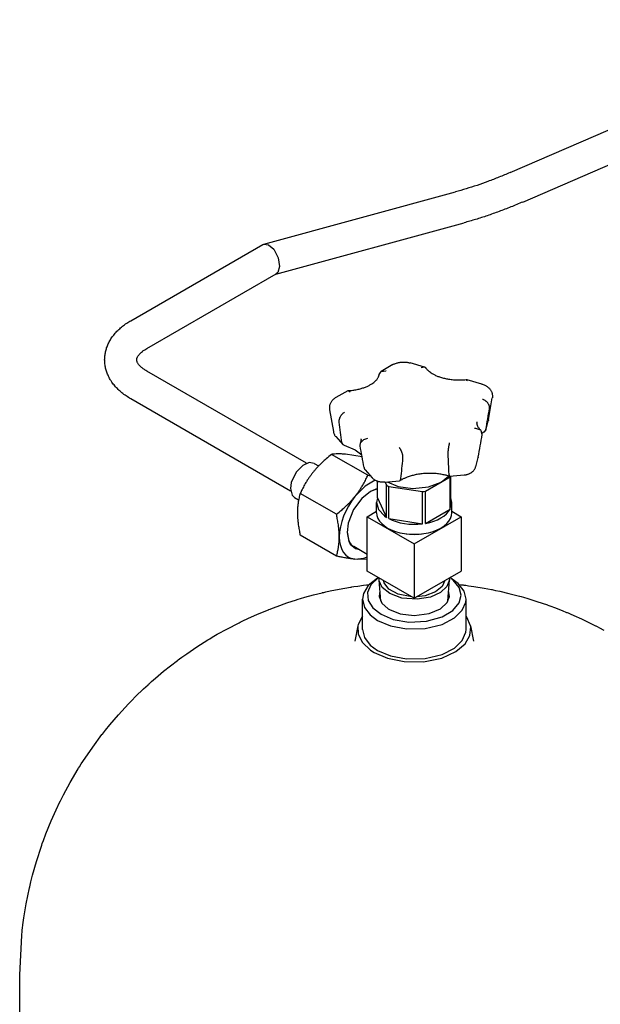
# Model space of a CAD drawing. Units: millimetres. Extents: x -4977 to 14016, y -622 to 3667.
# Drawn here: x 12234 to 12469, y 1913 to 2313 of the extents above; entities that cross this region are included whole.
import ezdxf

# ---------------------------------------------------------------- set-up
doc = ezdxf.new("R2010")
doc.units = ezdxf.units.MM
doc.linetypes.add('K5LT_BASIC', pattern=[0])
doc.layers.add('Системный слой (12)', color=7, linetype='Continuous')

# ---------------------------------------------------------------- blocks, each defined once
blk = doc.blocks.new('U2757')
at = {"layer": 'Системный слой (12)', "linetype": 'K5LT_BASIC'}
for p, q in [((12370.73, 2094.05), (12369.53, 2094.14)), ((12374.48, 2094.18), (12370.73, 2094.05))]:
    blk.add_line(p, q, dxfattribs=at)
blk = doc.blocks.new('U2808')
at = {"layer": 'Системный слой (12)', "linetype": 'K5LT_BASIC'}
blk.add_line((12233.57, 1839.38), (12233.57, 1925.44), dxfattribs=at)
blk = doc.blocks.new('U2824')
at = {"layer": 'Системный слой (12)', "linetype": 'K5LT_BASIC'}
for p, q in [((12364.27, 2141.44), (12364.6, 2140.66)), ((12364.6, 2140.66), (12365.09, 2140.35))]:
    blk.add_line(p, q, dxfattribs=at)
blk = doc.blocks.new('U2825')
at = {"layer": 'Системный слой (12)', "linetype": 'K5LT_BASIC'}
for p, q in [((12371.73, 2141.31), (12373.07, 2142.7)), ((12373.07, 2142.7), (12374.72, 2143.19)), ((12371.59, 2140.17), (12371.73, 2141.31))]:
    blk.add_line(p, q, dxfattribs=at)
blk = doc.blocks.new('U2826')
at = {"layer": 'Системный слой (12)', "linetype": 'K5LT_BASIC'}
for p, q in [((12387.79, 2125.97), (12387.58, 2125.9)), ((12388.19, 2126.89), (12387.79, 2125.97))]:
    blk.add_line(p, q, dxfattribs=at)
blk = doc.blocks.new('U2827')
at = {"layer": 'Системный слой (12)', "linetype": 'K5LT_BASIC'}
for p, q in [((12407.67, 2128.68), (12407.85, 2127.78)), ((12407.85, 2127.78), (12407.87, 2127.76)), ((12407.87, 2127.76), (12407.9, 2127.76))]:
    blk.add_line(p, q, dxfattribs=at)
blk = doc.blocks.new('U2938')
at = {"layer": 'Системный слой (12)', "linetype": 'K5LT_BASIC'}
for p, q in [((12365.69, 2136.7), (12365.29, 2136.74)), ((12372.44, 2135.59), (12365.69, 2136.7))]:
    blk.add_line(p, q, dxfattribs=at)
blk = doc.blocks.new('U2939')
at = {"layer": 'Системный слой (12)', "linetype": 'K5LT_BASIC'}
for p, q in [((12369.53, 2094.14), (12373.09, 2094.58)), ((12373.09, 2094.58), (12374.48, 2095.12))]:
    blk.add_line(p, q, dxfattribs=at)
blk = doc.blocks.new('U2940')
at = {"layer": 'Системный слой (12)', "linetype": 'K5LT_BASIC'}
for p, q in [((12377.74, 2126.14), (12373.69, 2123.74)), ((12373.69, 2123.74), (12369.58, 2119.65)), ((12369.58, 2119.65), (12369.53, 2119.59))]:
    blk.add_line(p, q, dxfattribs=at)
blk = doc.blocks.new('U2941')
at = {"layer": 'Системный слой (12)', "linetype": 'K5LT_BASIC'}
for p, q in [((12375.9, 2121.61), (12372.34, 2118.76)), ((12378.7, 2122.74), (12375.9, 2121.61)), ((12372.34, 2118.76), (12369, 2114.25)), ((12369, 2114.25), (12366.78, 2108.72)), ((12366.78, 2108.72), (12366.31, 2105)), ((12366.31, 2105), (12366.99, 2101.29)), ((12366.99, 2101.29), (12367.59, 2100.21)), ((12367.59, 2100.21), (12369.72, 2098.5)), ((12369.72, 2098.5), (12370.79, 2098.22))]:
    blk.add_line(p, q, dxfattribs=at)
blk = doc.blocks.new('U3016')
at = {"layer": 'Системный слой (12)', "linetype": 'K5LT_BASIC'}
for p, q in [((12348.33, 2132.13), (12345.67, 2129.37)), ((12350.9, 2133.3), (12348.33, 2132.13)), ((12353.03, 2132.98), (12350.9, 2133.3)), ((12345.67, 2129.37), (12343.72, 2125.25)), ((12343.72, 2125.25), (12343.37, 2122.79)), ((12343.37, 2122.79), (12344.05, 2120.07)), ((12344.05, 2120.07), (12345.03, 2119.12))]:
    blk.add_line(p, q, dxfattribs=at)
blk = doc.blocks.new('U3159')
at = {"layer": 'Системный слой (12)', "linetype": 'K5LT_BASIC'}
for p, q in [((12332.15, 2221.79), (12332.6, 2221.98)), ((12332.6, 2221.98), (12334.48, 2221.69)), ((12334.48, 2221.69), (12336.57, 2219.86)), ((12336.57, 2219.86), (12338.4, 2216.45)), ((12338.4, 2216.45), (12338.97, 2212.92)), ((12338.22, 2210.47), (12337.62, 2209.94)), ((12338.97, 2212.92), (12338.22, 2210.47))]:
    blk.add_line(p, q, dxfattribs=at)
blk = doc.blocks.new('U3276')
at = {"layer": 'Системный слой (12)', "linetype": 'K5LT_BASIC'}
for p, q in [((12359.53, 2081.25), (12363.1, 2081.98)), ((12363.1, 2081.98), (12367.73, 2082.8)), ((12367.73, 2082.8), (12367.93, 2082.83)), ((12367.93, 2082.83), (12368.32, 2082.89)), ((12368.32, 2082.89), (12369.1, 2083.01)), ((12369.1, 2083.01), (12370.66, 2083.24)), ((12370.66, 2083.24), (12372.99, 2083.55)), ((12372.99, 2083.55), (12374.17, 2083.71)), ((12374.17, 2083.71), (12374.79, 2083.78)), ((12374.79, 2083.78), (12375.3, 2083.85)), ((12411.85, 2083.85), (12412.48, 2083.78)), ((12412.48, 2083.78), (12412.79, 2083.74)), ((12412.79, 2083.74), (12412.95, 2083.72)), ((12412.95, 2083.72), (12413.02, 2083.71)), ((12413.02, 2083.71), (12413.06, 2083.71)), ((12413.06, 2083.71), (12413.12, 2083.7)), ((12413.12, 2083.7), (12413.16, 2083.69)), ((12413.16, 2083.69), (12413.22, 2083.69)), ((12413.22, 2083.69), (12413.32, 2083.67)), ((12413.32, 2083.67), (12413.46, 2083.66)), ((12413.46, 2083.66), (12413.62, 2083.64)), ((12413.62, 2083.64), (12413.75, 2083.62)), ((12413.75, 2083.62), (12414.02, 2083.59)), ((12414.02, 2083.59), (12414.55, 2083.52)), ((12414.55, 2083.52), (12415.6, 2083.37)), ((12415.6, 2083.37), (12417.71, 2083.07)), ((12417.71, 2083.07), (12421.9, 2082.38)), ((12421.9, 2082.38), (12424.92, 2081.81)), ((12424.92, 2081.81), (12425.15, 2081.76)), ((12425.15, 2081.76), (12425.6, 2081.67)), ((12425.6, 2081.67), (12426.52, 2081.48)), ((12341.91, 2076.36), (12345.89, 2077.66)), ((12345.89, 2077.66), (12346.11, 2077.73)), ((12346.11, 2077.73), (12346.56, 2077.86)), ((12346.56, 2077.86), (12347.44, 2078.13)), ((12347.44, 2078.13), (12349.22, 2078.65)), ((12349.22, 2078.65), (12352.78, 2079.63)), ((12352.78, 2079.63), (12356.21, 2080.49)), ((12356.21, 2080.49), (12356.43, 2080.54)), ((12356.43, 2080.54), (12356.87, 2080.65)), ((12356.87, 2080.65), (12357.76, 2080.85)), ((12357.76, 2080.85), (12359.53, 2081.25)), ((12426.52, 2081.48), (12428.34, 2081.09)), ((12428.34, 2081.09), (12431.97, 2080.24)), ((12431.97, 2080.24), (12436.22, 2079.13)), ((12436.22, 2079.13), (12436.45, 2079.07)), ((12436.45, 2079.07), (12436.91, 2078.94)), ((12436.91, 2078.94), (12437.83, 2078.68)), ((12437.83, 2078.68), (12439.66, 2078.15)), ((12439.66, 2078.15), (12443.3, 2077.01)), ((12334.42, 2073.61), (12334.66, 2073.71)), ((12334.66, 2073.71), (12335.14, 2073.9)), ((12335.14, 2073.9), (12336.1, 2074.27)), ((12336.1, 2074.27), (12338.02, 2074.99)), ((12338.02, 2074.99), (12341.91, 2076.36)), ((12443.3, 2077.01), (12447.59, 2075.55)), ((12447.59, 2075.55), (12447.79, 2075.48)), ((12447.79, 2075.48), (12448.17, 2075.34)), ((12448.17, 2075.34), (12448.94, 2075.06)), ((12448.94, 2075.06), (12450.48, 2074.48)), ((12450.48, 2074.48), (12453.54, 2073.29)), ((12324.02, 2069.06), (12326.03, 2070.01)), ((12326.03, 2070.01), (12330.07, 2071.82)), ((12330.07, 2071.82), (12334.42, 2073.61)), ((12453.54, 2073.29), (12455.37, 2072.54)), ((12455.37, 2072.54), (12455.57, 2072.46)), ((12455.57, 2072.46), (12455.96, 2072.29)), ((12455.96, 2072.29), (12456.75, 2071.96)), ((12456.75, 2071.96), (12458.32, 2071.28)), ((12458.32, 2071.28), (12461.44, 2069.86)), ((12461.44, 2069.86), (12467.03, 2067.13)), ((12313.69, 2063.63), (12317.79, 2065.9)), ((12317.79, 2065.9), (12322.28, 2068.22)), ((12322.28, 2068.22), (12322.53, 2068.34)), ((12322.53, 2068.34), (12323.03, 2068.58)), ((12323.03, 2068.58), (12324.02, 2069.06)), ((12467.03, 2067.13), (12467.26, 2067.01)), ((12467.26, 2067.01), (12467.72, 2066.77)), ((12467.72, 2066.77), (12468.64, 2066.28)), ((12468.64, 2066.28), (12470.47, 2065.3)), ((12310.17, 2061.55), (12310.67, 2061.85)), ((12310.67, 2061.85), (12311.67, 2062.45)), ((12311.67, 2062.45), (12313.69, 2063.63)), ((12301.34, 2055.77), (12305.4, 2058.53)), ((12305.4, 2058.53), (12309.92, 2061.4)), ((12309.92, 2061.4), (12310.17, 2061.55)), ((12298.35, 2053.62), (12299.34, 2054.34)), ((12299.34, 2054.34), (12301.34, 2055.77)), ((12291.93, 2048.63), (12297.61, 2053.07)), ((12297.61, 2053.07), (12297.86, 2053.25)), ((12297.86, 2053.25), (12298.35, 2053.62)), ((12287.02, 2044.44), (12288.64, 2045.85)), ((12288.64, 2045.85), (12291.93, 2048.63)), ((12283.79, 2041.48), (12285.62, 2043.18)), ((12285.62, 2043.18), (12285.82, 2043.36)), ((12285.82, 2043.36), (12286.22, 2043.72)), ((12286.22, 2043.72), (12287.02, 2044.44)), ((12279.02, 2036.8), (12280.59, 2038.39)), ((12280.59, 2038.39), (12283.79, 2041.48)), ((12273.58, 2030.97), (12277.66, 2035.4)), ((12277.66, 2035.4), (12277.85, 2035.6)), ((12277.85, 2035.6), (12278.24, 2036)), ((12278.24, 2036), (12279.02, 2036.8)), ((12270.08, 2026.87), (12273.58, 2030.97)), ((12268.37, 2024.77), (12270.08, 2026.87)), ((12263.18, 2017.89), (12266.91, 2022.92)), ((12266.91, 2022.92), (12267.12, 2023.18)), ((12267.12, 2023.18), (12267.54, 2023.71)), ((12267.54, 2023.71), (12268.37, 2024.77)), ((12260.06, 2013.35), (12263.18, 2017.89)), ((12257.45, 2009.29), (12257.82, 2009.87)), ((12257.82, 2009.87), (12258.55, 2011.04)), ((12258.55, 2011.04), (12260.06, 2013.35)), ((12254.02, 2003.48), (12257.27, 2009)), ((12257.27, 2009), (12257.45, 2009.29)), ((12251.36, 1998.55), (12254.02, 2003.48)), ((12250.1, 1996.05), (12251.36, 1998.55)), ((12246.35, 1987.91), (12249.03, 1993.85)), ((12249.03, 1993.85), (12249.18, 1994.17)), ((12249.18, 1994.17), (12249.48, 1994.8)), ((12249.48, 1994.8), (12250.1, 1996.05)), ((12244.22, 1982.67), (12246.35, 1987.91)), ((12243.23, 1980.02), (12244.22, 1982.67)), ((12242.4, 1977.69), (12242.51, 1978.03)), ((12242.51, 1978.03), (12242.75, 1978.69)), ((12242.75, 1978.69), (12243.23, 1980.02)), ((12240.36, 1971.42), (12242.4, 1977.69)), ((12238.82, 1965.94), (12240.36, 1971.42)), ((12238.12, 1963.18), (12238.82, 1965.94)), ((12237.62, 1961.11), (12237.78, 1961.8)), ((12237.78, 1961.8), (12238.12, 1963.18)), ((12236.21, 1954.26), (12237.54, 1960.76)), ((12237.54, 1960.76), (12237.62, 1961.11)), ((12235.27, 1948.63), (12236.21, 1954.26)), ((12234.71, 1944.38), (12234.88, 1945.8)), ((12234.88, 1945.8), (12235.27, 1948.63)), ((12234.37, 1941.37), (12234.58, 1943.32)), ((12234.58, 1943.32), (12234.62, 1943.67)), ((12234.62, 1943.67), (12234.71, 1944.38)), ((12233.57, 1925.44), (12234.37, 1941.37))]:
    blk.add_line(p, q, dxfattribs=at)
blk = doc.blocks.new('U3278')
at = {"layer": 'Системный слой (12)', "linetype": 'K5LT_BASIC'}
for p, q in [((12369.48, 2060.84), (12369.48, 2060.84)), ((12417.67, 2060.84), (12417.67, 2060.84))]:
    blk.add_line(p, q, dxfattribs=at)
blk = doc.blocks.new('U3280')
at = {"layer": 'Системный слой (12)', "linetype": 'K5LT_BASIC'}
for p, q in [((12378.72, 2086.45), (12374.95, 2083.48)), ((12411.42, 2084.27), (12408.42, 2086.45)), ((12374.95, 2083.48), (12372.96, 2080.21)), ((12413.78, 2081.18), (12411.42, 2084.27)), ((12372.96, 2080.21), (12372.57, 2077.88)), ((12372.57, 2077.88), (12373.37, 2074.57)), ((12414.57, 2077.88), (12413.78, 2081.18)), ((12414.47, 2076.69), (12414.57, 2077.88)), ((12373.37, 2074.57), (12375.73, 2071.48)), ((12413.07, 2073.37), (12414.47, 2076.69)), ((12375.73, 2071.48), (12378.72, 2069.3)), ((12404.86, 2067.65), (12409.92, 2070.26)), ((12409.92, 2070.26), (12413.07, 2073.37)), ((12378.72, 2069.3), (12383.88, 2067.12)), ((12383.88, 2067.12), (12390.49, 2065.89)), ((12390.49, 2065.89), (12397.99, 2066.03)), ((12397.99, 2066.03), (12404.86, 2067.65))]:
    blk.add_line(p, q, dxfattribs=at)
blk = doc.blocks.new('U3282')
at = {"layer": 'Системный слой (12)', "linetype": 'K5LT_BASIC'}
for p, q in [((12372.57, 2065.63), (12373.37, 2062.33)), ((12373.37, 2062.33), (12375.73, 2059.24)), ((12413.07, 2061.12), (12414.47, 2064.44)), ((12414.47, 2064.44), (12414.57, 2065.63)), ((12375.73, 2059.24), (12378.72, 2057.06)), ((12404.86, 2055.41), (12409.92, 2058.02)), ((12409.92, 2058.02), (12413.07, 2061.12)), ((12378.72, 2057.06), (12383.88, 2054.88)), ((12383.88, 2054.88), (12390.49, 2053.64)), ((12390.49, 2053.64), (12397.99, 2053.78)), ((12397.99, 2053.78), (12404.86, 2055.41))]:
    blk.add_line(p, q, dxfattribs=at)
blk = doc.blocks.new('U3283')
at = {"layer": 'Системный слой (12)', "linetype": 'K5LT_BASIC'}
for p, q in [((12379.12, 2086.63), (12376.01, 2083.69)), ((12409.4, 2085.58), (12408.03, 2086.63)), ((12376.01, 2083.69), (12374.66, 2080.54)), ((12411.77, 2082.67), (12409.4, 2085.58)), ((12412.57, 2079.53), (12411.77, 2082.67)), ((12374.66, 2080.54), (12374.94, 2077.36)), ((12411.77, 2076.35), (12412.57, 2079.53)), ((12374.94, 2077.36), (12376.8, 2074.36)), ((12376.8, 2074.36), (12380.14, 2071.75)), ((12409.25, 2073.31), (12411.77, 2076.35)), ((12380.14, 2071.75), (12385.07, 2069.7)), ((12385.07, 2069.7), (12391.43, 2068.61)), ((12398.57, 2068.93), (12404.86, 2070.69)), ((12404.86, 2070.69), (12409.25, 2073.31)), ((12391.43, 2068.61), (12398.57, 2068.93))]:
    blk.add_line(p, q, dxfattribs=at)
blk = doc.blocks.new('U3284')
at = {"layer": 'Системный слой (12)', "linetype": 'K5LT_BASIC'}
for p, q in [((12379.65, 2081.33), (12379.33, 2079.01)), ((12379.33, 2079.01), (12380.41, 2076.33)), ((12406.93, 2076.6), (12407.82, 2079.01)), ((12407.82, 2079.01), (12407.49, 2081.33)), ((12380.41, 2076.33), (12383.03, 2073.96)), ((12383.03, 2073.96), (12383.48, 2073.68)), ((12383.48, 2073.68), (12387.82, 2071.97)), ((12399.61, 2072.04), (12404.25, 2074.04)), ((12404.25, 2074.04), (12406.93, 2076.6)), ((12387.82, 2071.97), (12393.52, 2071.27)), ((12393.52, 2071.27), (12399.61, 2072.04))]:
    blk.add_line(p, q, dxfattribs=at)
blk = doc.blocks.new('U3285')
at = {"layer": 'Системный слой (12)', "linetype": 'K5LT_BASIC'}
for p, q in [((12372.57, 2071.05), (12370.83, 2067.6)), ((12414.95, 2070.53), (12414.57, 2071.05)), ((12416.43, 2067.14), (12414.95, 2070.53)), ((12370.83, 2067.6), (12370.72, 2067.14)), ((12370.72, 2067.14), (12370.83, 2063.64)), ((12416.18, 2063.18), (12416.5, 2066.68)), ((12416.5, 2066.68), (12416.43, 2067.14)), ((12370.83, 2063.64), (12372.53, 2060.27)), ((12414.19, 2059.75), (12416.18, 2063.18)), ((12372.53, 2060.27), (12375.79, 2057.21)), ((12410.43, 2056.6), (12414.19, 2059.75)), ((12375.79, 2057.21), (12377.31, 2056.24)), ((12377.31, 2056.24), (12382.68, 2053.94)), ((12382.68, 2053.94), (12389.52, 2052.56)), ((12397.35, 2052.53), (12404.75, 2054.02)), ((12404.75, 2054.02), (12410.43, 2056.6)), ((12389.52, 2052.56), (12397.35, 2052.53))]:
    blk.add_line(p, q, dxfattribs=at)
blk = doc.blocks.new('U3361')
at = {"layer": 'Системный слой (12)', "linetype": 'K5LT_BASIC'}
for p, q in [((12365.09, 2140.35), (12369.55, 2138.55)), ((12369.55, 2138.55), (12372.28, 2136.4)), ((12372.28, 2136.4), (12372.28, 2136.4)), ((12372.28, 2136.4), (12372.28, 2136.4)), ((12372.28, 2136.4), (12372.28, 2136.4)), ((12372.28, 2136.4), (12372.28, 2136.4)), ((12372.28, 2136.4), (12372.28, 2136.4)), ((12372.28, 2136.4), (12372.29, 2136.4)), ((12372.29, 2136.4), (12372.29, 2136.4))]:
    blk.add_line(p, q, dxfattribs=at)
blk = doc.blocks.new('U3362')
at = {"layer": 'Системный слой (12)', "linetype": 'K5LT_BASIC'}
for p, q in [((12366.58, 2162.46), (12366.76, 2162.52)), ((12366.76, 2162.52), (12367.56, 2162.01))]:
    blk.add_line(p, q, dxfattribs=at)
blk = doc.blocks.new('U3363')
at = {"layer": 'Системный слой (12)', "linetype": 'K5LT_BASIC'}
for p, q in [((12418.62, 2147.17), (12418.07, 2147.15)), ((12420.58, 2146.43), (12418.62, 2147.17)), ((12420.76, 2146.24), (12420.58, 2146.43)), ((12421.17, 2144.7), (12420.76, 2146.24))]:
    blk.add_line(p, q, dxfattribs=at)
blk = doc.blocks.new('U3364')
at = {"layer": 'Системный слой (12)', "linetype": 'K5LT_BASIC'}
for p, q in [((12379.34, 2085.7), (12379.35, 2086.5)), ((12379.37, 2085.39), (12379.34, 2085.7)), ((12407.81, 2085.7), (12406.82, 2083.01)), ((12407.8, 2086.5), (12407.81, 2085.7)), ((12380.59, 2082.66), (12379.37, 2085.39)), ((12383.61, 2080.16), (12380.59, 2082.66)), ((12406.82, 2083.01), (12404.28, 2080.62)), ((12388.59, 2078.33), (12383.61, 2080.16)), ((12394.75, 2077.84), (12388.59, 2078.33)), ((12400.22, 2078.77), (12394.75, 2077.84)), ((12404.28, 2080.62), (12400.22, 2078.77))]:
    blk.add_line(p, q, dxfattribs=at)
blk = doc.blocks.new('U3365')
at = {"layer": 'Системный слой (12)', "linetype": 'K5LT_BASIC'}
for p, q in [((12390.35, 2104.38), (12396, 2104.27)), ((12396, 2104.27), (12396.8, 2104.38))]:
    blk.add_line(p, q, dxfattribs=at)
blk = doc.blocks.new('U3366')
at = {"layer": 'Системный слой (12)', "linetype": 'K5LT_BASIC'}
for p, q in [((12415.05, 2166.93), (12414.8, 2166.33)), ((12415.07, 2166.93), (12415.05, 2166.93))]:
    blk.add_line(p, q, dxfattribs=at)
blk = doc.blocks.new('U3367')
at = {"layer": 'Системный слой (12)', "linetype": 'K5LT_BASIC'}
for p, q in [((12381.38, 2084.46), (12381.11, 2085.48)), ((12383.26, 2081.96), (12381.38, 2084.46)), ((12387.07, 2079.88), (12383.26, 2081.96)), ((12404.9, 2083), (12402.23, 2080.84)), ((12406.04, 2085.48), (12404.9, 2083)), ((12392.6, 2078.85), (12387.07, 2079.88)), ((12398.07, 2079.31), (12394.55, 2078.85)), ((12402.23, 2080.84), (12398.07, 2079.31))]:
    blk.add_line(p, q, dxfattribs=at)
blk = doc.blocks.new('U3368')
at = {"layer": 'Системный слой (12)', "linetype": 'K5LT_BASIC'}
for p, q in [((12379.33, 2169.02), (12380.17, 2170.31)), ((12380.17, 2170.31), (12382.1, 2170.49)), ((12382.1, 2170.49), (12382.2, 2170.47))]:
    blk.add_line(p, q, dxfattribs=at)
blk = doc.blocks.new('U3369')
at = {"layer": 'Системный слой (12)', "linetype": 'K5LT_BASIC'}
for p, q in [((12408.82, 2117.07), (12408.45, 2119.01)), ((12408.45, 2115.13), (12408.82, 2117.07))]:
    blk.add_line(p, q, dxfattribs=at)
blk = doc.blocks.new('U3370')
at = {"layer": 'Системный слой (12)', "linetype": 'K5LT_BASIC'}
for p, q in [((12404.49, 2125.41), (12407.53, 2127.87)), ((12382.6, 2125.45), (12387.09, 2123.64)), ((12387.09, 2123.64), (12392.97, 2122.82)), ((12392.97, 2122.82), (12399.37, 2123.47)), ((12399.37, 2123.47), (12404.49, 2125.41))]:
    blk.add_line(p, q, dxfattribs=at)
blk = doc.blocks.new('U3371')
at = {"layer": 'Системный слой (12)', "linetype": 'K5LT_BASIC'}
for p, q in [((12378.7, 2119.01), (12378.32, 2117.07)), ((12378.32, 2117.07), (12379.12, 2114.27)), ((12379.12, 2114.27), (12381.47, 2111.72)), ((12381.47, 2111.72), (12382.37, 2111.1))]:
    blk.add_line(p, q, dxfattribs=at)
blk = doc.blocks.new('U3372')
at = {"layer": 'Системный слой (12)', "linetype": 'K5LT_BASIC'}
for p, q in [((12397.78, 2172.02), (12396.35, 2171.76)), ((12398.39, 2171.58), (12397.78, 2172.02))]:
    blk.add_line(p, q, dxfattribs=at)
blk = doc.blocks.new('U3373')
at = {"layer": 'Системный слой (12)', "linetype": 'K5LT_BASIC'}
for p, q in [((12422.6, 2146.6), (12421.81, 2145.62)), ((12422.64, 2146.78), (12422.6, 2146.6))]:
    blk.add_line(p, q, dxfattribs=at)
blk = doc.blocks.new('U3596')
at = {"layer": 'Системный слой (12)', "linetype": 'K5LT_BASIC'}
for p, q in [((12378.7, 2122.64), (12375.78, 2121.54)), ((12366.31, 2105.14), (12367.03, 2101.53)), ((12367.03, 2101.53), (12367.56, 2100.61))]:
    blk.add_line(p, q, dxfattribs=at)

msp = doc.modelspace()

# ---------------------------------------------------------------- linework, layer by layer
at = {"layer": 'Системный слой (12)', "linetype": 'K5LT_BASIC'}
for p, q in [((12432.426, 2250.992), (12575.93, 2313.041)), ((12437.585, 2239.06), (12581.089, 2301.109)), ((12332.598, 2221.98), (12410.367, 2243.173)), ((12337.405, 2209.816), (12413.785, 2230.63)), ((12278.601, 2190.877), (12332.152, 2221.794)), ((12285.101, 2179.618), (12337.616, 2209.938)), ((12397.779, 2172.017), (12391.858, 2173.759)), ((12349.944, 2133.027), (12285.101, 2170.464)), ((12384.939, 2173.061), (12380.174, 2170.31)), ((12420.989, 2165.189), (12415.068, 2166.931)), ((12366.585, 2162.464), (12361.82, 2159.714)), ((12343.444, 2121.769), (12278.601, 2159.206)), ((12423.691, 2150.656), (12425.229, 2159.548)), ((12359.23, 2154.77), (12360.769, 2145.878)), ((12422.597, 2146.603), (12423.61, 2150.294)), ((12421.81, 2145.616), (12421.185, 2145.259)), ((12361.724, 2143.914), (12364.598, 2140.658)), ((12374.76, 2128.165), (12360.063, 2136.65)), ((12418.496, 2131.651), (12419.508, 2135.342)), ((12353.026, 2132.98), (12354.815, 2131.947)), ((12373.693, 2130.352), (12376.567, 2127.095)), ((12374.76, 2128.165), (12375.816, 2127.946)), ((12378.698, 2119.008), (12378.698, 2125.701)), ((12381.595, 2125.356), (12387.583, 2125.903)), ((12398.104, 2121.727), (12408.136, 2127.518)), ((12407.9, 2127.761), (12413.887, 2128.309)), ((12408.136, 2127.518), (12408.276, 2127.796)), ((12408.136, 2114.454), (12408.136, 2127.518)), ((12408.45, 2115.132), (12408.45, 2127.812)), ((12381.806, 2125.375), (12382.37, 2124.161)), ((12382.37, 2111.097), (12382.37, 2124.161)), ((12383.229, 2123.665), (12396.931, 2121.545)), ((12383.229, 2110.601), (12383.229, 2123.665)), ((12398.104, 2108.663), (12398.104, 2121.727)), ((12345.026, 2119.123), (12346.688, 2118.164)), ((12362.032, 2112.331), (12347.335, 2120.816)), ((12378.698, 2119.008), (12382.37, 2111.097)), ((12396.931, 2108.481), (12396.931, 2121.545)), ((12378.324, 2112.988), (12378.324, 2117.07)), ((12398.104, 2108.663), (12408.136, 2114.454)), ((12408.824, 2112.988), (12408.824, 2117.07)), ((12374.482, 2111.355), (12378.324, 2113.573)), ((12374.482, 2111.355), (12393.574, 2100.332)), ((12374.482, 2089.309), (12374.482, 2111.355)), ((12383.229, 2110.601), (12396.931, 2108.481)), ((12393.574, 2100.332), (12412.666, 2111.355)), ((12408.824, 2113.573), (12412.666, 2111.355)), ((12412.666, 2111.355), (12412.666, 2089.309)), ((12362.032, 2095.361), (12347.335, 2103.846)), ((12374.482, 2096.089), (12369.047, 2099.228)), ((12393.574, 2100.332), (12393.574, 2078.286)), ((12393.574, 2078.286), (12374.482, 2089.309)), ((12378.725, 2086.451), (12379.078, 2086.656)), ((12379.968, 2077.022), (12379.337, 2085.698)), ((12393.574, 2078.286), (12412.666, 2089.309)), ((12407.18, 2077.022), (12407.811, 2085.698)), ((12408.423, 2086.451), (12408.07, 2086.656)), ((12372.574, 2065.631), (12372.574, 2077.878)), ((12414.574, 2065.631), (12414.574, 2077.878)), ((12370.723, 2067.137), (12369.478, 2060.843)), ((12416.426, 2067.137), (12417.67, 2060.843))]:
    msp.add_line(p, q, dxfattribs=at)
for centre, major_axis, start_param, end_param in [((12393.574, 2130.134), (-15.25, 0), 0.7455733, 0.825223), ((12393.574, 2130.134), (15.25, 0), -1.3488218, -1.2691721), ((12375.896, 2110.538), (-9, -15.588), 4.4505896, 5.4977871), ((12393.574, 2117.07), (15.25, 0), 5.0140132, 5.981561), ((12393.574, 2112.988), (-15.25, 0), 0, 3.1415927), ((12393.574, 2117.07), (15.25, 0), 3.9668157, 4.9343635), ((12375.896, 2110.538), (-9, -15.588), 5.4977871, 6.5449847), ((12375.657, 2110.676), (-6.61, -11.449), 6.0213859, 6.2831853)]:
    msp.add_ellipse(centre, major_axis=major_axis, ratio=0.5773503, start_param=start_param, end_param=end_param, dxfattribs=at)
for points, knots in [([(12432.426, 2250.992), (12430.925, 2250.343), (12429.425, 2249.718), (12426.436, 2248.518), (12424.947, 2247.943), (12421.981, 2246.845), (12420.505, 2246.322), (12417.572, 2245.33), (12416.114, 2244.86), (12413.222, 2243.975), (12411.788, 2243.56), (12410.367, 2243.173)], [0, 0, 0, 0, 6.4, 6.4, 12.8, 12.8, 19.2, 19.2, 25.6, 25.6, 32, 32, 32, 32]), ([(12437.585, 2239.06), (12435.976, 2238.364), (12434.368, 2237.694), (12431.158, 2236.405), (12429.556, 2235.787), (12426.363, 2234.605), (12424.772, 2234.042), (12421.603, 2232.97), (12420.026, 2232.462), (12416.891, 2231.503), (12415.333, 2231.052), (12413.785, 2230.63)], [0, 0, 0, 0, 6.8, 6.8, 13.6, 13.6, 20.4, 20.4, 27.2, 27.2, 34, 34, 34, 34]), ([(12278.601, 2159.206), (12277.948, 2159.583), (12277.317, 2159.98), (12276.135, 2160.792), (12275.581, 2161.205), (12274.519, 2162.068), (12274.012, 2162.517), (12273.048, 2163.451), (12272.592, 2163.936), (12271.734, 2164.94), (12271.332, 2165.46), (12270.713, 2166.356), (12270.479, 2166.722), (12269.942, 2167.634), (12269.655, 2168.187), (12269.156, 2169.297), (12268.942, 2169.853), (12268.585, 2170.965), (12268.439, 2171.522), (12268.215, 2172.634), (12268.134, 2173.189), (12268.037, 2174.297), (12268.02, 2174.85), (12268.047, 2175.954), (12268.091, 2176.504), (12268.24, 2177.6), (12268.346, 2178.147), (12268.618, 2179.235), (12268.786, 2179.776), (12269.185, 2180.854), (12269.417, 2181.39), (12269.946, 2182.456), (12270.246, 2182.985), (12270.913, 2184.035), (12271.284, 2184.555), (12272.098, 2185.586), (12272.544, 2186.095), (12273.486, 2187.07), (12273.981, 2187.537), (12275.013, 2188.428), (12275.55, 2188.853), (12276.668, 2189.668), (12277.249, 2190.057), (12278.097, 2190.581), (12278.348, 2190.73), (12278.601, 2190.877)], [0, 0, 0, 0, 3.250545, 3.250545, 6.3332922, 6.3332922, 9.4160395, 9.4160395, 12.4987868, 12.4987868, 15.5808905, 15.5808905, 17.6419382, 17.6419382, 20.6111984, 20.6111984, 23.4621999, 23.4621999, 26.2223591, 26.2223591, 28.9192036, 28.9192036, 31.5803985, 31.5803985, 34.2342183, 34.2342183, 36.9078914, 36.9078914, 39.6271735, 39.6271735, 42.4189993, 42.4189993, 45.3089902, 45.3089902, 48.3195236, 48.3195236, 51.4700267, 51.4700267, 54.5856552, 54.5856552, 57.6617856, 57.6617856, 60.7379161, 60.7379161, 62, 62, 62, 62]), ([(12281.029, 2175.041), (12281.029, 2175.084), (12281.03, 2175.127), (12281.038, 2175.24), (12281.047, 2175.311), (12281.075, 2175.463), (12281.094, 2175.545), (12281.147, 2175.723), (12281.182, 2175.821), (12281.272, 2176.035), (12281.328, 2176.153), (12281.471, 2176.413), (12281.559, 2176.555), (12281.774, 2176.865), (12281.903, 2177.033), (12282.213, 2177.395), (12282.396, 2177.589), (12282.823, 2177.999), (12283.07, 2178.216), (12283.636, 2178.666), (12283.958, 2178.9), (12284.559, 2179.295), (12284.823, 2179.458), (12285.101, 2179.618)], [0, 0, 0, 0, 1.0639981, 1.0639981, 2.7606037, 2.7606037, 4.4788068, 4.4788068, 6.2404257, 6.2404257, 8.0637979, 8.0637979, 9.9703446, 9.9703446, 11.9804202, 11.9804202, 14.1117683, 14.1117683, 16.3777962, 16.3777962, 18.7861817, 18.7861817, 20.5000058, 20.5000058, 20.5000058, 20.5000058]), ([(12285.101, 2170.464), (12284.674, 2170.711), (12284.279, 2170.964), (12283.578, 2171.459), (12283.269, 2171.701), (12282.734, 2172.163), (12282.505, 2172.383), (12282.116, 2172.795), (12281.954, 2172.987), (12281.685, 2173.34), (12281.576, 2173.502), (12281.399, 2173.795), (12281.329, 2173.927), (12281.219, 2174.166), (12281.178, 2174.273), (12281.113, 2174.467), (12281.09, 2174.554), (12281.056, 2174.716), (12281.044, 2174.791), (12281.032, 2174.923), (12281.029, 2174.982), (12281.029, 2175.041)], [0, 0, 0, 0, 2.6348378, 2.6348378, 5.1329502, 5.1329502, 7.4785527, 7.4785527, 9.6754196, 9.6754196, 11.7360017, 11.7360017, 13.6788885, 13.6788885, 15.5266911, 15.5266911, 17.3032062, 17.3032062, 19.0314152, 19.0314152, 20.4999942, 20.4999942, 20.4999942, 20.4999942]), ([(12384.939, 2173.061), (12385.108, 2173.159), (12385.282, 2173.249), (12385.643, 2173.419), (12385.829, 2173.497), (12386.213, 2173.642), (12386.41, 2173.707), (12386.816, 2173.825), (12387.024, 2173.877), (12387.448, 2173.968), (12387.665, 2174.006), (12388.106, 2174.067), (12388.331, 2174.091), (12388.787, 2174.122), (12389.019, 2174.129), (12389.488, 2174.128), (12389.725, 2174.119), (12390.191, 2174.084), (12390.42, 2174.058), (12390.868, 2173.992), (12391.087, 2173.951), (12391.491, 2173.86), (12391.676, 2173.813), (12391.858, 2173.759)], [0, 0, 0, 0, 1.7262121, 1.7262121, 3.4779404, 3.4779404, 5.2570403, 5.2570403, 7.0629402, 7.0629402, 8.8971743, 8.8971743, 10.7638118, 10.7638118, 12.6700384, 12.6700384, 14.6224762, 14.6224762, 16.5243452, 16.5243452, 18.386889, 18.386889, 20, 20, 20, 20]), ([(12415.054, 2166.932), (12414.745, 2166.893), (12414.434, 2166.859), (12413.512, 2166.775), (12412.896, 2166.74), (12411.641, 2166.715), (12411.003, 2166.724), (12409.743, 2166.79), (12409.121, 2166.844), (12407.913, 2166.994), (12407.327, 2167.089), (12406.2, 2167.314), (12405.657, 2167.443), (12404.625, 2167.73), (12404.134, 2167.887), (12403.21, 2168.223), (12402.775, 2168.401), (12401.969, 2168.771), (12401.595, 2168.963), (12400.983, 2169.311), (12400.735, 2169.464), (12400.226, 2169.803), (12399.971, 2169.99), (12399.546, 2170.333), (12399.37, 2170.488), (12399.045, 2170.798), (12398.897, 2170.953), (12398.628, 2171.26), (12398.508, 2171.412), (12398.397, 2171.568), (12398.392, 2171.574), (12398.388, 2171.58)], [1.2864883, 1.2864883, 1.2864883, 1.2864883, 3.859465, 3.859465, 8.8719695, 8.8719695, 14.0351766, 14.0351766, 19.1346434, 19.1346434, 24.0892514, 24.0892514, 28.8983462, 28.8983462, 33.5538366, 33.5538366, 38.041811, 38.041811, 42.3439061, 42.3439061, 45.5575464, 45.5575464, 49.3230399, 49.3230399, 52.3814773, 52.3814773, 55.4399147, 55.4399147, 58.4976303, 58.4976303, 58.6287968, 58.6287968, 58.6287968, 58.6287968]), ([(12366.758, 2162.516), (12367.08, 2162.534), (12367.4, 2162.557), (12368.33, 2162.644), (12368.934, 2162.722), (12370.099, 2162.916), (12370.661, 2163.031), (12371.737, 2163.292), (12372.251, 2163.438), (12373.223, 2163.755), (12373.682, 2163.925), (12374.541, 2164.282), (12374.941, 2164.469), (12375.678, 2164.852), (12376.017, 2165.047), (12376.631, 2165.439), (12376.908, 2165.635), (12377.301, 2165.942), (12377.432, 2166.05), (12377.765, 2166.341), (12377.953, 2166.525), (12378.281, 2166.876), (12378.422, 2167.045), (12378.663, 2167.366), (12378.764, 2167.518), (12378.935, 2167.806), (12379.006, 2167.943), (12379.122, 2168.201), (12379.169, 2168.323), (12379.245, 2168.556), (12379.274, 2168.668), (12379.313, 2168.86), (12379.326, 2168.942), (12379.335, 2169.024)], [1.2998555, 1.2998555, 1.2998555, 1.2998555, 3.8995666, 3.8995666, 8.886958, 8.886958, 13.720175, 13.720175, 18.405365, 18.405365, 22.9310929, 22.9310929, 27.2808173, 27.2808173, 31.4347415, 31.4347415, 35.3731005, 35.3731005, 37.5096744, 37.5096744, 41.0837141, 41.0837141, 44.4259687, 44.4259687, 47.5527591, 47.5527591, 50.4915102, 50.4915102, 53.2766037, 53.2766037, 55.9440172, 55.9440172, 57.9868571, 57.9868571, 57.9868571, 57.9868571]), ([(12420.989, 2165.189), (12421.192, 2165.13), (12421.392, 2165.063), (12421.78, 2164.915), (12421.968, 2164.835), (12422.333, 2164.661), (12422.509, 2164.568), (12422.847, 2164.369), (12423.01, 2164.264), (12423.32, 2164.042), (12423.467, 2163.926), (12423.746, 2163.683), (12423.878, 2163.556), (12424.125, 2163.293), (12424.24, 2163.158), (12424.452, 2162.878), (12424.55, 2162.735), (12424.727, 2162.442), (12424.807, 2162.293), (12424.948, 2161.989), (12425.01, 2161.834), (12425.115, 2161.522), (12425.159, 2161.364), (12425.228, 2161.047), (12425.253, 2160.887), (12425.286, 2160.567), (12425.294, 2160.406), (12425.291, 2160.085), (12425.28, 2159.925), (12425.252, 2159.693), (12425.241, 2159.621), (12425.229, 2159.548)], [0, 0, 0, 0, 1.8004835, 1.8004835, 3.5778154, 3.5778154, 5.3271855, 5.3271855, 7.045709, 7.045709, 8.729175, 8.729175, 10.3734435, 10.3734435, 11.9766403, 11.9766403, 13.5384553, 13.5384553, 15.0630989, 15.0630989, 16.5547936, 16.5547936, 18.0215907, 18.0215907, 19.4696247, 19.4696247, 20.9071131, 20.9071131, 22.3418531, 22.3418531, 23, 23, 23, 23]), ([(12361.82, 2159.714), (12361.652, 2159.616), (12361.488, 2159.512), (12361.176, 2159.292), (12361.027, 2159.176), (12360.745, 2158.935), (12360.612, 2158.809), (12360.363, 2158.548), (12360.246, 2158.413), (12360.031, 2158.135), (12359.932, 2157.992), (12359.752, 2157.7), (12359.671, 2157.551), (12359.527, 2157.248), (12359.463, 2157.094), (12359.355, 2156.782), (12359.31, 2156.625), (12359.238, 2156.307), (12359.211, 2156.148), (12359.176, 2155.827), (12359.167, 2155.667), (12359.167, 2155.346), (12359.176, 2155.186), (12359.203, 2154.941), (12359.216, 2154.855), (12359.23, 2154.77)], [0, 0, 0, 0, 1.8356509, 1.8356509, 3.6345713, 3.6345713, 5.3920903, 5.3920903, 7.1055942, 7.1055942, 8.7750895, 8.7750895, 10.4041919, 10.4041919, 11.9981022, 11.9981022, 13.5641517, 13.5641517, 15.1105487, 15.1105487, 16.6443588, 16.6443588, 18.1748778, 18.1748778, 19, 19, 19, 19]), ([(12424.075, 2155.299), (12424.093, 2155.406), (12424.104, 2155.548), (12424.1, 2155.758), (12424.084, 2155.939), (12424.04, 2156.185), (12423.96, 2156.466), (12423.842, 2156.763), (12423.684, 2157.069), (12423.488, 2157.374), (12423.262, 2157.663), (12423.013, 2157.931), (12422.738, 2158.182), (12422.435, 2158.414), (12422.129, 2158.607), (12421.753, 2158.803), (12421.483, 2158.908), (12421.306, 2158.961)], [0, 0, 0, 0, 1.4296349, 1.8264195, 2.6165837, 3.642059, 4.7693011, 5.9364039, 7.1606947, 8.4595069, 9.7272258, 10.947923, 12.2034313, 13.5283437, 14.8710417, 15.9575578, 18, 18, 18, 18]), ([(12363.151, 2149.728), (12363.137, 2149.832), (12363.128, 2149.972), (12363.131, 2150.183), (12363.144, 2150.366), (12363.178, 2150.62), (12363.24, 2150.913), (12363.332, 2151.23), (12363.454, 2151.562), (12363.607, 2151.898), (12363.783, 2152.224), (12363.977, 2152.533), (12364.192, 2152.828), (12364.43, 2153.11), (12364.67, 2153.353), (12364.965, 2153.61), (12365.178, 2153.759), (12365.317, 2153.841)], [0, 0, 0, 0, 1.4296348, 1.8264195, 2.6165837, 3.642059, 4.7693011, 5.9364039, 7.1606947, 8.4595069, 9.7272258, 10.947923, 12.2034313, 13.5283437, 14.8710417, 15.9575578, 18, 18, 18, 18]), ([(12420.585, 2146.426), (12420.519, 2146.488), (12420.456, 2146.549), (12420.273, 2146.735), (12420.16, 2146.858), (12419.916, 2147.144), (12419.793, 2147.306), (12419.583, 2147.613), (12419.495, 2147.758), (12419.349, 2148.034), (12419.289, 2148.164), (12419.191, 2148.411), (12419.152, 2148.528), (12419.091, 2148.753), (12419.068, 2148.86), (12419.036, 2149.069), (12419.026, 2149.171), (12419.018, 2149.372), (12419.019, 2149.472), (12419.033, 2149.664), (12419.044, 2149.757), (12419.06, 2149.851)], [0.6238755, 0.6238755, 0.6238755, 0.6238755, 1.8716266, 1.8716266, 4.3671287, 4.3671287, 7.7183384, 7.7183384, 10.8579623, 10.8579623, 13.8179153, 13.8179153, 16.6345728, 16.6345728, 19.3464376, 19.3464376, 21.9919993, 21.9919993, 24.6064845, 24.6064845, 27, 27, 27, 27]), ([(12423.691, 2150.656), (12423.686, 2150.631), (12423.682, 2150.607), (12423.673, 2150.558), (12423.668, 2150.534), (12423.657, 2150.486), (12423.652, 2150.462), (12423.635, 2150.39), (12423.623, 2150.342), (12423.61, 2150.294)], [0, 0, 0, 0, 0.4, 0.4, 0.8, 0.8, 1.2, 1.2, 2, 2, 2, 2]), ([(12360.769, 2145.878), (12360.793, 2145.738), (12360.824, 2145.6), (12360.903, 2145.328), (12360.95, 2145.194), (12361.059, 2144.931), (12361.12, 2144.802), (12361.257, 2144.55), (12361.333, 2144.428), (12361.51, 2144.172), (12361.613, 2144.04), (12361.724, 2143.914)], [0, 0, 0, 0, 1.3380115, 1.3380115, 2.6821451, 2.6821451, 4.036589, 4.036589, 5.4043241, 5.4043241, 7, 7, 7, 7]), ([(12371.955, 2142.979), (12371.973, 2142.875), (12371.985, 2142.773), (12371.997, 2142.571), (12371.997, 2142.471), (12371.987, 2142.27), (12371.976, 2142.17), (12371.942, 2141.964), (12371.919, 2141.858), (12371.858, 2141.639), (12371.82, 2141.526), (12371.76, 2141.377), (12371.746, 2141.344), (12371.732, 2141.312)], [0, 0, 0, 0, 2.8039976, 2.8039976, 5.5712706, 5.5712706, 8.3367388, 8.3367388, 11.1377548, 11.1377548, 14.0114013, 14.0114013, 14.8141036, 14.8141036, 14.8141036, 14.8141036]), ([(12388.995, 2135.045), (12389.005, 2135.148), (12389.011, 2135.287), (12389.009, 2135.498), (12389, 2135.683), (12388.975, 2135.94), (12388.929, 2136.241), (12388.862, 2136.567), (12388.773, 2136.914), (12388.664, 2137.268), (12388.538, 2137.615), (12388.401, 2137.948), (12388.25, 2138.27), (12388.085, 2138.582), (12387.92, 2138.857), (12387.72, 2139.154), (12387.577, 2139.332), (12387.484, 2139.434)], [0, 0, 0, 0, 1.4296349, 1.8264195, 2.6165837, 3.642059, 4.7693011, 5.9364039, 7.1606947, 8.4595069, 9.7272258, 10.947923, 12.2034313, 13.5283437, 14.8710416, 15.9575578, 18, 18, 18, 18]), ([(12407.355, 2136.724), (12407.35, 2136.825), (12407.348, 2136.963), (12407.349, 2137.175), (12407.352, 2137.361), (12407.363, 2137.621), (12407.381, 2137.928), (12407.408, 2138.263), (12407.444, 2138.621), (12407.488, 2138.989), (12407.538, 2139.353), (12407.591, 2139.703), (12407.65, 2140.044), (12407.713, 2140.377), (12407.775, 2140.672), (12407.85, 2140.995), (12407.902, 2141.191), (12407.935, 2141.304)], [0, 0, 0, 0, 1.4296348, 1.8264195, 2.6165837, 3.642059, 4.7693011, 5.9364039, 7.1606947, 8.4595069, 9.7272258, 10.947923, 12.2034313, 13.5283437, 14.8710417, 15.9575578, 18, 18, 18, 18]), ([(12360.063, 2136.65), (12359.294, 2136.044), (12358.291, 2135.218), (12356.937, 2134.017), (12356.063, 2133.202), (12355.102, 2132.252), (12354.198, 2131.303), (12353.325, 2130.32), (12352.792, 2129.676), (12352.562, 2129.39)], [0, 0, 0, 0, 2.7860289, 3.6998802, 5.1648529, 6.2034765, 7.5742817, 8.9318736, 10, 10, 10, 10]), ([(12365.29, 2136.738), (12365.019, 2136.762), (12364.501, 2136.802), (12363.643, 2136.846), (12362.868, 2136.859), (12362.249, 2136.847), (12361.511, 2136.816), (12360.803, 2136.755), (12360.239, 2136.678), (12360.063, 2136.65)], [0, 0, 0, 0, 1.2552082, 2.4653854, 4.3018579, 5.4191981, 6.0206147, 8.7196253, 10, 10, 10, 10]), ([(12373.224, 2131.298), (12373.245, 2131.187), (12373.302, 2130.982), (12373.453, 2130.661), (12373.597, 2130.461), (12373.693, 2130.352)], [0, 0, 0, 0, 1.9316957, 3.6120218, 6, 6, 6, 6]), ([(12413.887, 2128.309), (12414.035, 2128.322), (12414.182, 2128.34), (12414.49, 2128.389), (12414.65, 2128.42), (12414.965, 2128.493), (12415.12, 2128.534), (12415.423, 2128.629), (12415.571, 2128.682), (12415.861, 2128.798), (12416.003, 2128.861), (12416.257, 2128.988), (12416.37, 2129.049), (12416.586, 2129.177), (12416.688, 2129.242), (12416.887, 2129.381), (12416.984, 2129.453), (12417.172, 2129.605), (12417.263, 2129.685), (12417.437, 2129.851), (12417.521, 2129.937), (12417.699, 2130.135), (12417.791, 2130.25), (12417.963, 2130.488), (12418.042, 2130.61), (12418.186, 2130.862), (12418.251, 2130.991), (12418.366, 2131.255), (12418.416, 2131.389), (12418.472, 2131.567), (12418.484, 2131.609), (12418.496, 2131.651)], [0, 0, 0, 0, 1.2775651, 1.2775651, 2.6952321, 2.6952321, 4.0962302, 4.0962302, 5.4852635, 5.4852635, 6.8661773, 6.8661773, 8.0235936, 8.0235936, 9.1159235, 9.1159235, 10.2082534, 10.2082534, 11.2981817, 11.2981817, 12.3809765, 12.3809765, 13.7110331, 13.7110331, 15.0253581, 15.0253581, 16.3245209, 16.3245209, 17.6104988, 17.6104988, 18, 18, 18, 18]), ([(12352.562, 2129.39), (12352.291, 2129.053), (12351.773, 2128.384), (12351.056, 2127.39), (12350.355, 2126.35), (12349.72, 2125.336), (12348.94, 2124.003), (12348.151, 2122.526), (12347.581, 2121.348), (12347.335, 2120.816)], [0, 0, 0, 0, 1.2552082, 2.4653854, 3.598138, 4.9549343, 6.0206147, 8.2122801, 10, 10, 10, 10]), ([(12369.532, 2119.592), (12369.803, 2119.928), (12370.321, 2120.597), (12371.039, 2121.591), (12371.739, 2122.631), (12372.374, 2123.646), (12373.154, 2124.978), (12373.943, 2126.455), (12374.513, 2127.634), (12374.76, 2128.165)], [0, 0, 0, 0, 1.2552082, 2.4653854, 3.598138, 4.9549343, 6.0206147, 8.2122801, 10, 10, 10, 10]), ([(12381.595, 2125.356), (12381.428, 2125.341), (12381.26, 2125.331), (12380.92, 2125.324), (12380.749, 2125.327), (12380.409, 2125.345), (12380.24, 2125.36), (12379.909, 2125.401), (12379.746, 2125.427), (12379.426, 2125.491), (12379.269, 2125.528), (12378.973, 2125.61), (12378.836, 2125.657), (12378.686, 2125.705), (12378.673, 2125.71), (12378.514, 2125.768), (12378.369, 2125.827), (12378.087, 2125.955), (12377.949, 2126.024), (12377.682, 2126.174), (12377.552, 2126.254), (12377.316, 2126.416), (12377.209, 2126.496), (12377.011, 2126.656), (12376.92, 2126.737), (12376.74, 2126.908), (12376.651, 2127), (12376.567, 2127.095)], [0, 0, 0, 0, 1.4288301, 1.4288301, 2.8841332, 2.8841332, 4.3234961, 4.3234961, 5.7341242, 5.7341242, 7.1248268, 7.1248268, 8.3872998, 8.3872998, 8.5025046, 8.5025046, 9.8710388, 9.8710388, 11.2320862, 11.2320862, 12.5862442, 12.5862442, 13.7776396, 13.7776396, 14.8620541, 14.8620541, 16, 16, 16, 16]), ([(12407.874, 2127.763), (12407.759, 2127.8), (12407.643, 2127.835), (12407.418, 2127.905), (12407.305, 2127.936), (12406.731, 2128.099), (12406.257, 2128.217), (12405.173, 2128.454), (12404.558, 2128.565), (12403.287, 2128.749), (12402.632, 2128.821), (12401.291, 2128.92), (12400.604, 2128.946), (12399.212, 2128.95), (12398.506, 2128.926), (12397.124, 2128.83), (12396.448, 2128.758), (12395.138, 2128.571), (12394.503, 2128.457), (12393.367, 2128.208), (12392.861, 2128.081), (12391.817, 2127.781), (12391.283, 2127.605), (12390.362, 2127.261), (12389.967, 2127.098), (12389.21, 2126.755), (12388.848, 2126.576), (12388.256, 2126.253), (12388.017, 2126.115), (12387.788, 2125.972)], [1.0615066, 1.0615066, 1.0615066, 1.0615066, 2.1489005, 2.1489005, 3.1845197, 3.1845197, 7.4305459, 7.4305459, 12.6957539, 12.6957539, 18.1174413, 18.1174413, 23.6930455, 23.6930455, 29.4287107, 29.4287107, 35.012909, 35.012909, 40.4386859, 40.4386859, 44.9809286, 44.9809286, 50.0847938, 50.0847938, 54.168561, 54.168561, 58.2520926, 58.2520926, 61.2092466, 61.2092466, 61.2092466, 61.2092466]), ([(12347.335, 2120.816), (12347.159, 2120.214), (12346.925, 2119.32), (12346.635, 2117.927), (12346.433, 2116.699), (12346.275, 2115.246), (12346.208, 2114.011), (12346.198, 2113.241), (12346.198, 2112.988)], [0, 0, 0, 0, 2.2979795, 3.3299341, 5.0039735, 6.5712435, 8.2045623, 9, 9, 9, 9]), ([(12362.032, 2112.331), (12362.8, 2112.937), (12363.803, 2113.764), (12365.157, 2114.964), (12366.031, 2115.779), (12366.993, 2116.73), (12367.897, 2117.678), (12368.769, 2118.662), (12369.302, 2119.305), (12369.532, 2119.592)], [0, 0, 0, 0, 2.7860289, 3.6998802, 5.1648529, 6.2034765, 7.5742817, 8.9318736, 10, 10, 10, 10]), ([(12346.198, 2112.988), (12346.198, 2112.466), (12346.223, 2111.525), (12346.327, 2110.047), (12346.466, 2108.769), (12346.682, 2107.234), (12346.953, 2105.663), (12347.211, 2104.41), (12347.335, 2103.846)], [0, 0, 0, 0, 1.6333613, 2.9042534, 4.4594392, 5.4185513, 7.3910516, 9, 9, 9, 9]), ([(12363.168, 2103.19), (12363.168, 2103.711), (12363.144, 2104.653), (12363.04, 2106.13), (12362.9, 2107.408), (12362.685, 2108.943), (12362.413, 2110.514), (12362.155, 2111.767), (12362.032, 2112.331)], [0, 0, 0, 0, 1.6333613, 2.9042534, 4.4594392, 5.4185513, 7.3910516, 9, 9, 9, 9]), ([(12362.032, 2095.361), (12362.208, 2095.963), (12362.441, 2096.857), (12362.731, 2098.251), (12362.933, 2099.478), (12363.092, 2100.932), (12363.158, 2102.166), (12363.168, 2102.936), (12363.168, 2103.19)], [0, 0, 0, 0, 2.2979795, 3.3299341, 5.0039735, 6.5712435, 8.2045623, 9, 9, 9, 9]), ([(12369.532, 2094.136), (12369.262, 2094.16), (12368.717, 2094.215), (12367.888, 2094.317), (12366.892, 2094.456), (12366.004, 2094.599), (12364.821, 2094.805), (12363.61, 2095.034), (12362.525, 2095.256), (12362.032, 2095.361)], [0, 0, 0, 0, 1.2552076, 2.4653843, 3.5981365, 5.4191961, 6.0206125, 8.2122795, 10, 10, 10, 10])]:
    msp.add_open_spline(points, degree=3, knots=knots, dxfattribs=at)
for points in [[(12422.636, 2146.779), (12423.117, 2149.622), (12423.596, 2152.463), (12424.075, 2155.299)], [(12364.272, 2141.442), (12363.896, 2144.207), (12363.522, 2146.969), (12363.151, 2149.728)], [(12419.552, 2135.535), (12420.089, 2138.587), (12420.628, 2141.641), (12421.167, 2144.699)], [(12373.224, 2131.298), (12372.682, 2134.251), (12372.137, 2137.207), (12371.59, 2140.165)], [(12388.195, 2126.894), (12388.456, 2129.611), (12388.722, 2132.328), (12388.995, 2135.045)], [(12407.671, 2128.675), (12407.571, 2131.359), (12407.466, 2134.042), (12407.355, 2136.724)], [(12419.552, 2135.535), (12419.54, 2135.47), (12419.526, 2135.406), (12419.508, 2135.342)]]:
    msp.add_open_spline(points, degree=3, dxfattribs=at)

# ---------------------------------------------------------------- block references
at = {"layer": 'Системный слой (12)'}
for name in ['U3159', 'U3368', 'U3372', 'U3366', 'U3362', 'U3363', 'U3373', 'U2825', 'U2824', 'U3361', 'U2938', 'U3016', 'U2940', 'U3370', 'U2826', 'U2827', 'U2941', 'U3596', 'U3371', 'U3369', 'U3365', 'U2939', 'U2757', 'U3280', 'U3283', 'U3364', 'U3276', 'U3367', 'U3284', 'U3285', 'U3282', 'U3278', 'U2808']:
    msp.add_blockref(name, (0, 0), dxfattribs=at)

doc.saveas('drawing.dxf')
